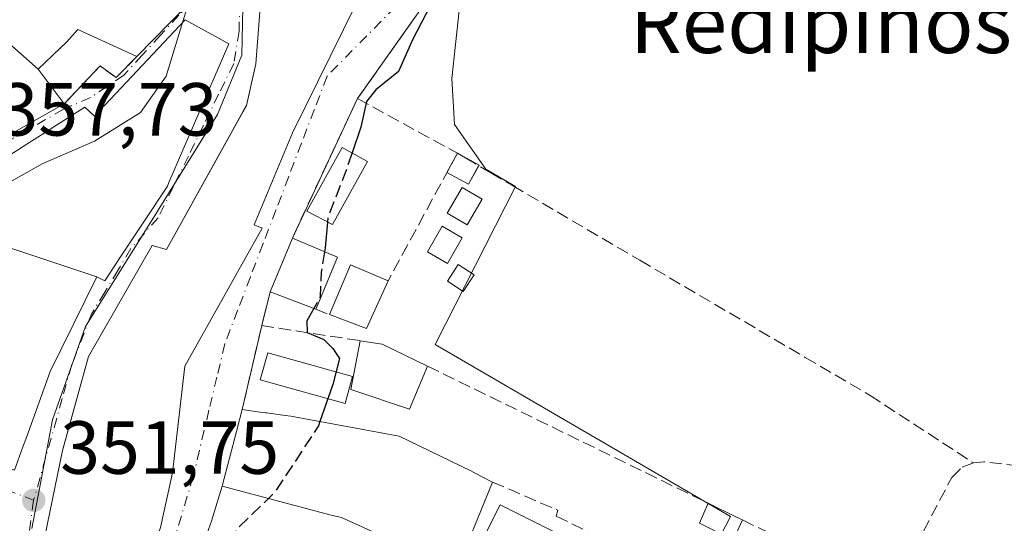
# Model space of a CAD drawing. Units: metres. Extents: x 608698 to 612186, y 4648292 to 4650673.
# Drawn here: x 609432 to 609563, y 4650308 to 4650375 of the extents above; entities that cross this region are included whole.
import ezdxf
from ezdxf.enums import TextEntityAlignment as Align

# ---------------------------------------------------------------- set-up
doc = ezdxf.new("R2010")
doc.units = ezdxf.units.M
doc.header["$MEASUREMENT"] = 0
doc.linetypes.add('DGN Style 3', pattern=[2.307223458686699, 1.648016756204785, -0.6592067024819142])
doc.linetypes.add('DGN Style 4', pattern=[2.6384748266838614, 1.318413404963828, -0.6592067024819142, 0.001648016756204785, -0.6592067024819142])
for name, color, linetype, lineweight in [('Curva de nivel maestra', 30, 'Continuous', 30), ('Curva de nivel maestra oculto', 30, 'DGN Style 3', 30), ('Curva de nivel normal', 30, 'Continuous', 0), ('Edificación Cxs', 1, 'Continuous', 13), ('Edificación ligera', 1, 'Continuous', 0), ('Edificación ligera Cxs', 1, 'Continuous', 0), ('Huerta CxS', 92, 'Continuous', 0), ('Muro lineal', 1, 'DGN Style 3', 13), ('Núcleo urbano CxS', 7, 'Continuous', 0), ('Piscina CxS', 4, 'Continuous', 0), ('Punto de cota en terreno', 7, 'Continuous', 0), ('Rótulo de punto de cota en terreno', 7, 'Continuous', 0), ('Texto cartográfico', 7, 'Continuous', 0), ('Vegetación y arbolados urbanos CxS', 151, 'Continuous', 0), ('Vía urbana Cxs', 4, 'Continuous', 0), ('Vía urbana eje', 4, 'DGN Style 4', 0)]:
    doc.layers.add(name, color=color, linetype=linetype, lineweight=lineweight)
doc.styles.add('Style-Arial', font='txt')

# ---------------------------------------------------------------- blocks, each defined once
blk = doc.blocks.new('5PATER')
at = {"layer": 'Vegetación y arbolados urbanos CxS', "linetype": 'Continuous', "lineweight": 0}
h = blk.add_hatch(color=51, dxfattribs=at)
edge = h.paths.add_edge_path()
edge.add_ellipse((0, 0), major_axis=(-0.1095731443231308, -0.1110710700762829), ratio=0.9994222409660322, start_angle=0, end_angle=360)
blk = doc.blocks.new('*U28')
at = {"layer": 'Vía urbana Cxs', "color": 4, "linetype": 'Continuous', "lineweight": 0}
for points in [[(609567.1601, 4650472.2401, 357.7805999999982), (609555.2801999999, 4650462.1501, 354.7069999999949), (609532.2602000004, 4650442.120100001, 354.7612999999984), (609523.3101000005, 4650436.370100001, 353.9192999999942), (609514.3800999997, 4650423.390100001, 354.1600000000035), (609517.2500999998, 4650421.610099999, 354.3671999999933), (609506.5000999998, 4650405.940099999, 354.5025000000023), (609477.3501000004, 4650364.6801, 355.8534999999974), (609468.6700999998, 4650346.0801, 354.8328000000038), (609465.7301000003, 4650338.9101, 355.4000999999989), (609464.5900999998, 4650334.440099999, 355.1560999999929), (609462.0000999998, 4650323.2401, 362.3558000000049), (609461.2302999999, 4650320.318700001, 364.1242000000057), (609459.3601000002, 4650313.220100001, 360.5176999999967), (609459.3109999998, 4650313.057700001, 360.349000000002), (609458.1228, 4650309.133300001, 354.4250999999931), (609457.9401000004, 4650308.530099999, 353.6882999999943), (609457.0734999999, 4650306.048699999, 352.3573999999935)], [(609420.8603999997, 4650354.1217, 364.5832999999984), (609438.3102000002, 4650363.9801, 362.909799999994), (609443.0701000001, 4650369.030099999, 361.9409000000014), (609445.2200999996, 4650367.460100001, 361.8331999999937), (609447.9501, 4650370.2601, 365.375199999995), (609454.7172999998, 4650377.169700001, 361.0792999999976), (609455.5601000005, 4650378.030099999, 359.6472000000067), (609455.8060999997, 4650378.5481, 359.3974000000017), (609458.2133, 4650383.6143, 358.5434999999998), (609458.8102000002, 4650384.870100001, 358.8905999999988), (609458.9161, 4650385.0525, 358.9327999999951), (609459.9291000003, 4650386.794700001, 359.2608999999939), (609461.9501, 4650390.2709, 361.4189999999944), (609462.0601000005, 4650390.460100001, 361.5494999999937), (609467.7901, 4650405.8101, 360.155700000003), (609456.8481999999, 4650415.8038, 363.8669999999984), (609450.9171000002, 4650421.220899999, 364.7978000000003), (609443.1523000002, 4650428.312899999, 365.6563000000024), (609442.9982000003, 4650428.4539, 365.820000000007), (609438.1300999997, 4650432.9001, 366.027700000006), (609432.2200999996, 4650441.770099999, 365.0448999999935)], [(609451.1101000002, 4650307.550100001, 355.7410999999993), (609452.7001, 4650314.8201, 354.9606000000058), (609454.3400999998, 4650329.030099999, 357.636599999998), (609464.6501000002, 4650347.390100001, 358.0571000000054), (609463.6101000002, 4650347.850099999, 359.0255000000034), (609468.6700999998, 4650360.100099999, 359.0529999999999), (609477.1700999998, 4650377.280099999, 358.5271999999969), (609464.5900999998, 4650379.7301, 360.9698000000063), (609463.8101000005, 4650369.280099999, 360.5112999999984), (609462.8689000001, 4650365.1417, 360.3156000000017), (609462.5502000004, 4650363.7401, 360.709799999997), (609462.0795999998, 4650362.8917, 360.7167000000045), (609451.9200999998, 4650344.5701, 360.875199999995), (609450.0201000003, 4650345.0801, 359.6076999999932), (609441.5201000003, 4650330.3101, 358.5807999999961), (609438.0601000005, 4650317.780099999, 359.5577000000048), (609434.0201000003, 4650298.120100001, 360.7134999999981)], [(609431.6901000004, 4650315.1601, 355.6187999999966), (609432.8031000001, 4650318.260700001, 356.9961999999941), (609433.2583, 4650319.529300001, 357.3880000000063), (609436.4101, 4650328.3101, 357.3239999999932), (609442.6402000004, 4650340.940099999, 358.1959999999963), (609443.7202000003, 4650340.4101, 358.2324999999983), (609445.8075000001, 4650343.5701, 358.6171000000031), (609449.1803000001, 4650348.675899999, 359.1879999999946), (609452.0301000001, 4650352.9901, 359.2795999999944), (609452.2401000002, 4650353.477700001, 359.434500000003), (609460.2001, 4650371.960100001, 360.1062999999995), (609454.3901000004, 4650375.1601, 362.1187999999966), (609442.3300999999, 4650362.3201, 364.1254999999946), (609441.0500999996, 4650363.530099999, 363.1863000000012), (609436.4282999998, 4650360.589500001, 363.7508999999991), (609436.0988999996, 4650360.379899999, 363.7675000000018), (609434.7884000001, 4650359.5461, 363.8274999999995), (609432.6037, 4650358.156099999, 363.9061999999976), (609432.4168999996, 4650358.0373, 363.9140999999945), (609428.0498000003, 4650355.2587, 365.3328000000038)]]:
    blk.add_polyline3d(points, dxfattribs=at)

msp = doc.modelspace()

# ---------------------------------------------------------------- linework, layer by layer
at = {"layer": 'Curva de nivel maestra', "color": 30, "linetype": 'Continuous', "lineweight": 30, "elevation": 350, "flags": 128}
for points in [[(609507.4261999996, 4650405.3325), (609507.3899999997, 4650405.280099999), (609505.2400000002, 4650400.940099999), (609503.2000000002, 4650398.280099999), (609499.25, 4650394.610099999), (609496.5, 4650390.610099999), (609494.6200000001, 4650386.610099999), (609490.9100000003, 4650382.280099999), (609486.9800000006, 4650376.950099999), (609484.6799999997, 4650372.4801), (609482.8099999996, 4650368.2601), (609479.7999999998, 4650365.850099999), (609478.5599999996, 4650364.280099999), (609477.8099999996, 4650360.870100001), (609476.6180999996, 4650357.4243)], [(609473.3592999997, 4650348.231000001), (609473.0199999996, 4650344.780099999), (609472.9395000003, 4650344.2686)], [(609471.5295000002, 4650336.709000001), (609470.6200000001, 4650335.050100001), (609470.6399999997, 4650333.520099999), (609472.8799999999, 4650332.5701), (609474.0700000003, 4650331.4001), (609474.9400000004, 4650330.0601), (609474.0800000001, 4650326.5701), (609472.3487999998, 4650321.645600001)]]:
    msp.add_lwpolyline(points, dxfattribs=at)
at = {"layer": 'Curva de nivel maestra oculto', "color": 30, "linetype": 'DGN Style 3', "lineweight": 30, "elevation": 350, "flags": 128}
for points in [[(609476.6180999996, 4650357.4243), (609475.7000000002, 4650354.770099999), (609473.4299999997, 4650348.950099999), (609473.3592999997, 4650348.231000001)], [(609472.9395000003, 4650344.2686), (609472.5099999999, 4650341.540100001), (609472.3799999999, 4650338.2601), (609471.5295000002, 4650336.709000001)], [(609472.3487999998, 4650321.645600001), (609472.1500000004, 4650321.0801), (609466.3399999999, 4650312.2401), (609461.2800000003, 4650307.300100001), (609458.25, 4650298.960100001), (609458.017, 4650295.1645)]]:
    msp.add_lwpolyline(points, dxfattribs=at)
at = {"layer": 'Curva de nivel normal', "color": 30, "linetype": 'Continuous', "lineweight": 0, "elevation": 355, "flags": 128}
for points in [[(609454.4436999997, 4650376.8903), (609454.4800000006, 4650376.210100001), (609454.0484999996, 4650374.796499999)], [(609454.0484999996, 4650374.796499999), (609451.8700000001, 4650367.6601), (609448.4600000001, 4650362.800100001), (609442.3099999996, 4650359.0001), (609435.3600000005, 4650356.0001), (609426.7699999996, 4650351.1501), (609423.1799999997, 4650347.0001), (609422.3773999996, 4650346.25)]]:
    msp.add_lwpolyline(points, dxfattribs=at)
at = {"layer": 'Edificación Cxs', "color": 1, "linetype": 'Continuous', "lineweight": 13, "flags": 128}
for points, elevation in [([(609431.7176999999, 4650424.711300001), (609438.1300999997, 4650432.9001), (609442.9981000006, 4650428.4539), (609443.1523000002, 4650428.312899999), (609450.9171000002, 4650421.220899999), (609467.7901, 4650405.8101), (609462.0601000005, 4650390.460100001), (609461.9501, 4650390.2709), (609459.9291000003, 4650386.794700001), (609458.9161, 4650385.0525), (609458.8101000005, 4650384.870100001), (609458.2244999995, 4650383.637800001), (609458.2133, 4650383.6143), (609455.8060999997, 4650378.5481), (609455.5601000005, 4650378.030099999), (609454.7172999998, 4650377.169700001), (609447.9501, 4650370.2601), (609440.1001000004, 4650373.870100001), (609438.6601, 4650372.220100001), (609434.8202999998, 4650368.5799), (609428.9199000001, 4650373.8003)], 369.9251999999977), ([(609434.0201000003, 4650298.120100001), (609438.0601000005, 4650317.780099999), (609438.2313999999, 4650318.400599999), (609441.5201000003, 4650330.3101), (609450.0201000003, 4650345.0801), (609451.9200999998, 4650344.5701), (609462.5500999996, 4650363.7401), (609463.8101000005, 4650369.280099999), (609464.5900999998, 4650379.7301), (609477.1700999998, 4650377.280099999), (609468.6700999998, 4650360.100099999), (609463.6101000002, 4650347.850099999), (609464.6501000002, 4650347.390100001), (609454.3400999998, 4650329.030099999), (609452.7001, 4650314.8201), (609451.1101000002, 4650307.550100001)], 361.7547000000048), ([(609428.0497000003, 4650355.2587), (609432.4168999996, 4650358.0373), (609432.6037, 4650358.156099999), (609434.7883000001, 4650359.5461), (609436.0988999996, 4650360.379899999), (609436.4282999998, 4650360.589500001), (609441.0500999996, 4650363.530099999), (609442.3300999999, 4650362.3201), (609454.3901000004, 4650375.1601), (609460.2001, 4650371.960100001), (609452.2401000002, 4650353.477700001), (609452.0301000001, 4650352.9901), (609449.1803000001, 4650348.675899999), (609445.8075000001, 4650343.5701), (609443.7200999996, 4650340.4101), (609442.6403999999, 4650340.939999999), (609430.7998000003, 4650344.870200001)], 365.8659000000044)]:
    msp.add_lwpolyline(points, dxfattribs=dict(at, elevation=elevation))
for points, elevation in [([(609434.8202999998, 4650368.5799), (609438.3101000005, 4650363.9801), (609420.8602999998, 4650354.1217), (609420.8309000004, 4650354.1053), (609419.6419000002, 4650353.433499999), (609419.6366999998, 4650353.430500001), (609416.7511, 4650351.800000001), (609415.8000999996, 4650361.7904), (609419.8400999998, 4650364.2501), (609418.4600999998, 4650366.710100001), (609420.8501000004, 4650368.450099999), (609420.1101000002, 4650369.3101), (609428.9199000001, 4650373.8003)], 366.2937999999993), ([(609442.6403999999, 4650340.939999999), (609436.4101, 4650328.3101), (609433.2583, 4650319.529300001), (609432.8031000001, 4650318.260700001), (609431.6901000004, 4650315.1601), (609426.6602999996, 4650316.7643), (609426.6305000001, 4650316.7739), (609423.3025000002, 4650317.835300001), (609416.8601000002, 4650319.890100001), (609420.3251, 4650324.0867), (609424.6051000003, 4650329.270300001), (609424.6845000006, 4650329.3665), (609424.7701000003, 4650329.470100001), (609424.0765000005, 4650330.1807), (609420.2701000003, 4650334.0801), (609423.5203, 4650337.410700001), (609423.6442999998, 4650337.537500001), (609426.6848999998, 4650340.6533), (609426.7758999999, 4650340.7465), (609428.2111000001, 4650342.217300001), (609430.7998000003, 4650344.870200001)], 362.6830000000046), ([(609486.6801000005, 4650329.030099999), (609484.2801000001, 4650323.3101), (609476.4401000004, 4650325.920100001), (609477.7001, 4650332.420100001), (609480.6101000002, 4650331.970100001)], 352.4386999999988), ([(609490.5258, 4650301.8782), (609475.2139999997, 4650308.881999999), (609473.824, 4650309.161), (609459.3106000006, 4650313.057800001), (609459.3601000002, 4650313.220100001), (609461.2302999999, 4650320.318700001), (609462.0000999998, 4650323.2401), (609464.0176999997, 4650322.965700001), (609464.0232999995, 4650322.9649), (609465.1120999996, 4650322.8169), (609465.2616999998, 4650322.796499999), (609465.2840999998, 4650322.793500001), (609467.4058999997, 4650322.504899999), (609467.6989000002, 4650322.4649), (609468.4700999996, 4650322.360099999), (609482.9101, 4650319.700099999), (609492.5100999996, 4650315.040100001), (609492.8161000004, 4650314.8827), (609495.3300999999, 4650313.590100001), (609493.3652999997, 4650308.799500001), (609490.9501, 4650302.9101)], 364.1242000000058), ([(609490.5258, 4650301.8782), (609490.4935, 4650301.8003), (609488.2100999998, 4650296.2501), (609473.8400999998, 4650303.790100001), (609472.2641000003, 4650304.289899999), (609472.2588000001, 4650304.2916), (609464.1001000004, 4650306.880100001), (609462.9332999998, 4650303.9847), (609459.2200999996, 4650294.770099999), (609453.7600999996, 4650296.5601), (609457.0734999999, 4650306.048699999), (609457.9401000004, 4650308.530099999), (609458.1227000002, 4650309.133300001), (609459.3106000006, 4650313.057800001), (609473.824, 4650309.161), (609475.2139999997, 4650308.881999999)], 363.9260000000068), ([(609528.6001000004, 4650308.550100001), (609524.3201000001, 4650299.1601), (609521.7100999998, 4650300.420100001), (609524.9101, 4650307.0801), (609522.8800999997, 4650308.120100001), (609524.0100999996, 4650310.780099999), (609527.8101000005, 4650308.920100001)], 350.0690000000031)]:
    msp.add_lwpolyline(points, close=True, dxfattribs=dict(at, elevation=elevation))
at = {"layer": 'Edificación Cxs', "color": 1, "linetype": 'Continuous', "lineweight": 13, "extrusion": (0.1903711945155462, 0.6832785854869402, 0.7049036692440253), "elevation": 3293747.059298776, "flags": 128}
msp.add_lwpolyline([(660995.715071237, -3272822.907163383), (660992.7910633385, -3272823.400182551), (660986.1547006094, -3272821.693577738)], dxfattribs=at)
at = {"layer": 'Edificación Cxs', "color": 1, "linetype": 'Continuous', "lineweight": 13, "extrusion": (0.3003982247362718, 0.7324347186898833, 0.6109830516740771), "elevation": 3589359.840893481, "flags": 128}
msp.add_lwpolyline([(1200704.855588846, -2769784.27907957), (1200704.855588846, -2769775.804433465)], dxfattribs=at)
at = {"layer": 'Edificación Cxs', "color": 1, "linetype": 'Continuous', "lineweight": 13, "extrusion": (0.4122272418305433, 0.8601010623602708, 0.3004910375028123), "elevation": 4251104.679072394, "flags": 128}
msp.add_lwpolyline([(1460216.994375433, -1338949.337910396), (1460212.763727816, -1338949.221636769), (1460211.891409386, -1338949.2475336)], dxfattribs=at)
at = {"layer": 'Edificación Cxs', "color": 1, "linetype": 'Continuous', "lineweight": 13, "extrusion": (0.005137716702608594, 0.01252818348456749, 0.9999083200402228), "elevation": 61753.82110649491, "flags": 128}
msp.add_lwpolyline([(609483.4571368142, 4649900.064037276), (609481.0415257898, 4649894.174175035)], dxfattribs=at)
at = {"layer": 'Edificación Cxs', "color": 1, "linetype": 'Continuous', "lineweight": 13, "extrusion": (-0.01782046159379211, -0.03909676036638275, 0.9990765108225886), "elevation": -192324.7712024915, "flags": 128}
msp.add_lwpolyline([(-1374092.954960701, 4480153.410456458), (-1374092.954960701, 4480143.081494339)], dxfattribs=at)
at = {"layer": 'Edificación Cxs', "color": 1, "linetype": 'Continuous', "lineweight": 13}
for points in [[(609421.8901000004, 4650422.3101, 367.1725000000006), (609424.8400999998, 4650421.4901, 368.4888999999966), (609425.5900999998, 4650424.190099999, 365.5676999999997), (609428.8596999999, 4650423.046700001, 368.3390999999974), (609430.0800999999, 4650422.620100001, 369.3418999999994), (609431.6403000001, 4650424.612500001, 367.2575999999972), (609431.7176999999, 4650424.711300001, 367.1779999999999), (609438.1300999997, 4650432.9001, 366.027700000006), (609442.9981000006, 4650428.4539, 365.8200999999972), (609443.1523000002, 4650428.312899999, 365.6563000000024), (609450.9171000002, 4650421.220899999, 364.7978000000003), (609467.7901, 4650405.8101, 360.155700000003), (609462.0601000005, 4650390.460100001, 361.5494999999937), (609461.9501, 4650390.2709, 361.4189999999944), (609459.9291000003, 4650386.794700001, 359.2608999999939), (609458.9161, 4650385.0525, 358.9327999999951), (609458.8101000005, 4650384.870100001, 358.8905999999988), (609458.2244999995, 4650383.637800001, 358.5504999999976), (609458.2133, 4650383.6143, 358.5434999999998), (609455.8060999997, 4650378.5481, 359.3974000000017), (609455.5601000005, 4650378.030099999, 359.6472000000067), (609454.7172999998, 4650377.169700001, 361.0792999999976), (609447.9501, 4650370.2601, 365.375199999995)], [(609434.0201000003, 4650298.120100001, 360.7134999999981), (609438.0601000005, 4650317.780099999, 359.5577000000048), (609438.2313999999, 4650318.400599999, 359.4594999999972), (609441.5201000003, 4650330.3101, 358.5807999999961), (609450.0201000003, 4650345.0801, 359.6076999999932), (609451.9200999998, 4650344.5701, 360.875199999995), (609462.5500999996, 4650363.7401, 360.709799999997), (609463.8101000005, 4650369.280099999, 360.5112999999984), (609464.5900999998, 4650379.7301, 360.9698000000063), (609477.1700999998, 4650377.280099999, 358.5271999999969), (609468.6700999998, 4650360.100099999, 359.0529999999999), (609463.6101000002, 4650347.850099999, 359.0255000000034), (609464.6501000002, 4650347.390100001, 358.0571000000054), (609454.3400999998, 4650329.030099999, 357.636599999998), (609452.7001, 4650314.8201, 354.9606000000058), (609451.1101000002, 4650307.550100001, 355.7410999999993)], [(609428.0497000003, 4650355.2587, 365.3328000000038), (609432.4168999996, 4650358.0373, 363.9140999999945), (609432.6037, 4650358.156099999, 363.9061999999976), (609434.7883000001, 4650359.5461, 363.8274999999995), (609436.0988999996, 4650360.379899999, 363.7675000000018), (609436.4282999998, 4650360.589500001, 363.7508999999991), (609441.0500999996, 4650363.530099999, 363.1863000000012), (609442.3300999999, 4650362.3201, 364.1254999999946), (609454.3901000004, 4650375.1601, 362.1187999999966), (609460.2001, 4650371.960100001, 360.1062999999995)], [(609447.9501, 4650370.2601, 365.375199999995), (609440.1001000004, 4650373.870100001, 367.1466999999975), (609438.6601, 4650372.220100001, 365.7905000000028), (609434.8201000001, 4650368.5801, 364.6797999999981), (609438.3101000005, 4650363.9801, 362.909799999994)], [(609460.2001, 4650371.960100001, 360.1062999999995), (609452.2401000002, 4650353.477700001, 359.434500000003), (609452.0301000001, 4650352.9901, 359.2795999999944), (609449.1803000001, 4650348.675899999, 359.1879999999946), (609445.8075000001, 4650343.5701, 358.6171000000031), (609443.7200999996, 4650340.4101, 358.2324999999983), (609442.6401000004, 4650340.940099999, 358.1959999999963), (609436.4101, 4650328.3101, 357.3239999999932), (609433.2583, 4650319.529300001, 357.3880000000063), (609432.8031000001, 4650318.260700001, 356.9961999999941), (609431.6901000004, 4650315.1601, 355.6187999999966), (609426.6602999996, 4650316.7643, 358.2174999999988), (609426.6305000001, 4650316.7739, 358.2091999999975), (609423.3025000002, 4650317.835300001, 356.7832999999956), (609416.8601000002, 4650319.890100001, 356.5106999999989)], [(609438.3101000005, 4650363.9801, 362.909799999994), (609420.8602999998, 4650354.1217, 364.5832999999984)], [(609486.6801000005, 4650329.030099999, 351.9774999999936), (609484.2801000001, 4650323.3101, 350.953800000003), (609476.4401000004, 4650325.920100001, 352.4386999999988), (609477.7001, 4650332.420100001, 351.1166999999987)], [(609453.7600999996, 4650296.5601, 351.8222999999998), (609457.0734999999, 4650306.048699999, 352.3573999999935), (609457.9401000004, 4650308.530099999, 353.6882999999943), (609458.1227000002, 4650309.133300001, 354.4250000000029), (609459.3108999999, 4650313.057700001, 360.348800000007), (609459.3601000002, 4650313.220100001, 360.5176999999967), (609461.2302999999, 4650320.318700001, 364.1242000000057), (609462.0000999998, 4650323.2401, 362.3558000000049)], [(609462.0000999998, 4650323.2401, 362.3558000000049), (609464.0176999997, 4650322.965700001, 363.3095999999932), (609464.0232999995, 4650322.9649, 363.3092999999935), (609465.1120999996, 4650322.8169, 363.2638000000007), (609465.2616999998, 4650322.796499999, 363.2618999999977), (609465.2840999998, 4650322.793500001, 363.2614999999932), (609467.4058999997, 4650322.504899999, 363.3427999999985), (609467.6989000002, 4650322.4649, 363.2446000000054), (609468.4700999996, 4650322.360099999, 362.8806999999942), (609482.9101, 4650319.700099999, 360.2641000000003), (609492.5100999996, 4650315.040100001, 358.7657000000036), (609492.8161000004, 4650314.8827, 358.6172999999981), (609495.3300999999, 4650313.590100001, 355.8193000000028)], [(609521.7100999998, 4650300.420100001, 349.6037999999971), (609524.9101, 4650307.0801, 350.019100000005), (609522.8800999997, 4650308.120100001, 350.0690000000032), (609524.0100999996, 4650310.780099999, 349.545499999993)]]:
    msp.add_polyline3d(points, dxfattribs=at)
at = {"layer": 'Edificación ligera', "color": 1, "linetype": 'Continuous', "lineweight": 0, "extrusion": (0.1007170516005305, 0.1856977466039584, 0.9774315435994012), "elevation": 925289.0007831032, "flags": 128}
msp.add_lwpolyline([(1681350.093605025, -4279506.927550139), (1681350.093605025, -4279509.895563721)], dxfattribs=at)
at = {"layer": 'Edificación ligera', "color": 1, "linetype": 'Continuous', "lineweight": 0, "extrusion": (0.2276410629830243, -0.123464601823843, 0.9658861416028489), "elevation": -435071.4538695949, "flags": 128}
msp.add_lwpolyline([(4378404.812589881, 1624064.945001036), (4378404.812589881, 1624061.544955304)], dxfattribs=at)
at = {"layer": 'Edificación ligera', "color": 1, "linetype": 'Continuous', "lineweight": 0, "extrusion": (0.3057379187923955, 0.1196516870963121, 0.9445675194434229), "elevation": 743097.8842729134, "flags": 128}
msp.add_lwpolyline([(4108414.210066824, -2136826.852930413), (4108412.41213484, -2136824.596880652), (4108414.922256906, -2136822.354841732)], dxfattribs=at)
at = {"layer": 'Edificación ligera', "color": 1, "linetype": 'Continuous', "lineweight": 0, "extrusion": (0.1251455275860293, 0.2307516073610585, 0.9649312372524284), "elevation": 1149689.258960658, "flags": 128}
msp.add_lwpolyline([(1681237.924147937, -4224801.229042884), (1681237.924147937, -4224801.112091739)], dxfattribs=at)
at = {"layer": 'Edificación ligera', "color": 1, "linetype": 'Continuous', "lineweight": 0}
msp.add_polyline3d([(609492.8561000006, 4650341.177800001, 349.3871999999974), (609491.4162999997, 4650338.9868, 349.0872999999993), (609489.3150000004, 4650340.367699999, 349.3393000000069), (609490.7548000002, 4650342.558700001, 349.5902999999962), (609492.8561000006, 4650341.177800001, 349.3871999999974)], dxfattribs=at)
at = {"layer": 'Edificación ligera Cxs', "color": 1, "linetype": 'Continuous', "lineweight": 0, "elevation": 355.4000999999989, "flags": 128}
msp.add_lwpolyline([(609472.3201000001, 4650337.850099999), (609471.7901, 4650336.610099999), (609465.7301000003, 4650338.9101), (609468.6700999998, 4650346.0801), (609474.6801000005, 4650343.530099999)], close=True, dxfattribs=at)
at = {"layer": 'Edificación ligera Cxs', "color": 1, "linetype": 'Continuous', "lineweight": 0, "extrusion": (0.02769927540808147, 0.06755231452877479, 0.9973311561079764), "elevation": 331377.3674229162, "flags": 128}
msp.add_lwpolyline([(1200374.396878533, -4521768.562072143), (1200374.396878533, -4521776.332164116)], dxfattribs=at)
at = {"layer": 'Edificación ligera Cxs', "color": 1, "linetype": 'Continuous', "lineweight": 0, "extrusion": (0.3308624614635969, -0.1022915760941259, 0.938118577288836), "elevation": -273708.0503008272, "flags": 128}
msp.add_lwpolyline([(4622878.287968455, 742462.8531257261), (4622877.626930313, 742455.9296443851), (4622871.503280709, 742456.5446927754)], dxfattribs=at)
at = {"layer": 'Edificación ligera Cxs', "color": 1, "linetype": 'Continuous', "lineweight": 0, "extrusion": (0.2239452928750453, -0.1136074718091273, 0.96795756526216), "elevation": -391483.4699942284, "flags": 128}
msp.add_lwpolyline([(4422940.889105158, 1510435.9627691), (4422948.050715336, 1510436.47249811), (4422948.417629681, 1510430.884195618)], dxfattribs=at)
at = {"layer": 'Edificación ligera Cxs', "color": 1, "linetype": 'Continuous', "lineweight": 0, "extrusion": (0.1565957917003953, 0.008827352221652115, 0.9876233269189633), "elevation": 136838.7642490641, "flags": 128}
msp.add_lwpolyline([(4608667.269372569, -859415.2785681281), (4608661.102073612, -859411.9956965838), (4608663.224917984, -859407.1475794301)], dxfattribs=at)
at = {"layer": 'Edificación ligera Cxs', "color": 1, "linetype": 'Continuous', "lineweight": 0, "extrusion": (0.3850698805392299, -0.1461486345857698, 0.9112418799145584), "elevation": -444629.9307345846, "flags": 128}
msp.add_lwpolyline([(4563990.12283067, 984573.4902984505), (4563990.122830671, 984580.6034371452)], dxfattribs=at)
at = {"layer": 'Edificación ligera Cxs', "color": 1, "linetype": 'Continuous', "lineweight": 0, "extrusion": (-0.05134660205597982, -0.1201316726915126, 0.9914292247425653), "elevation": -589597.571565085, "flags": 128}
msp.add_lwpolyline([(-1267268.036906623, 4476997.339695527), (-1267268.036906623, 4476995.979520064)], dxfattribs=at)
at = {"layer": 'Edificación ligera Cxs', "color": 1, "linetype": 'Continuous', "lineweight": 0}
for points in [[(609478.6801000005, 4650356.280099999, 352.1101999999955), (609474.0201000003, 4650347.890100001, 352.280899999998), (609470.5900999998, 4650349.6601, 354.7743999999948), (609475.3101000005, 4650358.1501, 354.9888000000064), (609478.6801000005, 4650356.280099999, 352.1101999999955)], [(609493.9401000004, 4650351.2601, 349.5271999999969), (609491.9600999998, 4650347.850099999, 349.940499999997), (609489.3000999996, 4650349.390100001, 350.2844999999944), (609491.2801000001, 4650352.8101, 350.0657000000065), (609493.9401000004, 4650351.2601, 349.5271999999969)], [(609491.3000999996, 4650346.140100001, 349.8819999999978), (609489.3101000005, 4650342.710100001, 349.5806000000011), (609486.6501000002, 4650344.2601, 349.9005000000034), (609488.6300999997, 4650347.6801, 350.2038999999932), (609491.3000999996, 4650346.140100001, 349.8819999999978)]]:
    msp.add_polyline3d(points, dxfattribs=at)
for points in [[(609478.6801000005, 4650356.280099999, 354.9888000000064), (609474.0201000003, 4650347.890100001, 354.9888000000064), (609470.5900999998, 4650349.6601, 354.9888000000064), (609475.3101000005, 4650358.1501, 354.9888000000064)], [(609493.5268999999, 4650355.8244, 350.5362000000023), (609492.1438999996, 4650353.274300001, 350.5362000000023), (609489.2570000002, 4650354.84, 350.5362000000023), (609490.6401000004, 4650357.390100001, 350.5362000000023)], [(609493.9401000004, 4650351.2601, 350.2844999999944), (609491.9600999998, 4650347.850099999, 350.2844999999944), (609489.3000999996, 4650349.390100001, 350.2844999999944), (609491.2801000001, 4650352.8101, 350.2844999999944)], [(609491.3000999996, 4650346.140100001, 350.2038999999932), (609489.3101000005, 4650342.710100001, 350.2038999999932), (609486.6501000002, 4650344.2601, 350.2038999999932), (609488.6300999997, 4650347.6801, 350.2038999999932)], [(609481.4200999998, 4650340.390100001, 352.0898000000016), (609478.5301000001, 4650334.050100001, 352.0898000000016), (609473.6300999997, 4650335.9001, 352.0898000000016), (609476.4301000005, 4650342.5101, 352.0898000000016)], [(609492.8561000006, 4650341.177800001, 349.5902999999962), (609491.4162999997, 4650338.9868, 349.5902999999962), (609489.3150000004, 4650340.367699999, 349.5902999999962), (609490.7548000002, 4650342.558700001, 349.5902999999962)]]:
    msp.add_3dface(points, dxfattribs=at)
at = {"layer": 'Huerta CxS', "color": 92, "linetype": 'Continuous', "lineweight": 0}
for points in [[(609517.3287000004, 4650290.314900001, 348.1913999999961), (609526.9999000002, 4650309.013699999, 348.7339000000065), (609487.6682000002, 4650331.905099999, 348.2213000000047), (609498.3631999996, 4650352.9505, 348.0059000000037), (609494.4146999996, 4650355.2893, 348.3944999999949), (609490.2494999999, 4650361.240900001, 347.9661000000052), (609489.9263000004, 4650367.3683, 348.0111999999936), (609490.8931, 4650376.3959, 348.9046999999992), (609495.0877, 4650381.5529, 349.3693000000058), (609507.3383, 4650383.8103, 347.3132999999943), (609509.9149000002, 4650389.933900001, 347.1877999999998), (609513.1387, 4650394.7709, 347.8142999999982), (609516.6857000003, 4650398.642100001, 348.5829999999987), (609538.9301000005, 4650386.3917, 346.6478000000061), (609547.3031000001, 4650401.2777, 346.5213999999978), (609570.5136000002, 4650385.720600001, 346.2878000000055)], [(609547.3031000001, 4650401.2777, 346.5213999999978), (609538.9301000005, 4650386.3917, 346.6478000000061), (609516.6857000003, 4650398.642100001, 348.5829999999987), (609513.1387, 4650394.7709, 347.8142999999982), (609509.9149000002, 4650389.933900001, 347.1877999999998), (609507.3383, 4650383.8103, 347.3132999999943), (609495.0877, 4650381.5529, 349.3693000000058), (609490.8931, 4650376.3959, 348.9046999999992), (609489.9263000004, 4650367.3683, 348.0111999999936), (609490.2494999999, 4650361.240900001, 347.9661000000052), (609494.4146999996, 4650355.2893, 348.3944999999949), (609498.3631999996, 4650352.9505, 348.0059000000037), (609487.6682000002, 4650331.905099999, 348.2213000000047), (609526.9999000002, 4650309.013699999, 348.7339000000065), (609517.3287000004, 4650290.314900001, 348.1913999999961)]]:
    msp.add_polyline3d(points, dxfattribs=at)
at = {"layer": 'Muro lineal', "color": 1, "linetype": 'DGN Style 3', "lineweight": 13, "extrusion": (0.01542550033257341, 0.02183382997373833, 0.9996426050385047), "elevation": 111292.491127597, "flags": 128}
msp.add_lwpolyline([(2185561.409468264, -4148338.102652101), (2185561.409468264, -4148287.566177146)], dxfattribs=at)
at = {"layer": 'Muro lineal', "color": 1, "linetype": 'DGN Style 3', "lineweight": 13, "extrusion": (-0.02100330270357438, -0.04500707721663753, 0.9987658505755779), "elevation": -221744.9451942995, "flags": 128}
msp.add_lwpolyline([(-1414273.533035986, 4466319.95919156), (-1414273.533035986, 4466299.408176293)], dxfattribs=at)
at = {"layer": 'Muro lineal', "color": 1, "linetype": 'DGN Style 3', "lineweight": 13, "extrusion": (0.3200910257254963, -0.1755804045937132, 0.9309743588159171), "elevation": -621093.39140631, "flags": 128}
msp.add_lwpolyline([(4370363.503230181, 1584777.673247333), (4370363.503230181, 1584761.39126642)], dxfattribs=at)
at = {"layer": 'Muro lineal', "color": 1, "linetype": 'DGN Style 3', "lineweight": 13, "extrusion": (0.01914642624102999, 0.03530252126615432, 0.9991932477526305), "elevation": 176188.5351544626, "flags": 128}
msp.add_lwpolyline([(1681289.378051369, -4374874.449146559), (1681289.37805137, -4374855.094235159)], dxfattribs=at)
at = {"layer": 'Muro lineal', "color": 1, "linetype": 'DGN Style 3', "lineweight": 13, "extrusion": (-0.01305287532874043, -0.05118101114047567, 0.9986040889883693), "elevation": -245609.4237638638, "flags": 128}
msp.add_lwpolyline([(-558645.1946971335, 4650235.707861033), (-558645.1946971335, 4650231.088333351)], dxfattribs=at)
at = {"layer": 'Muro lineal', "color": 1, "linetype": 'DGN Style 3', "lineweight": 13, "extrusion": (0.2329684851935149, -0.08989544800369616, 0.9683204497142739), "elevation": -275715.0689289134, "flags": 128}
msp.add_lwpolyline([(4557954.262061296, 1070570.277993097), (4557954.262061296, 1070568.241237354)], dxfattribs=at)
at = {"layer": 'Muro lineal', "color": 1, "linetype": 'DGN Style 3', "lineweight": 13, "extrusion": (0.1195897434302925, 0.5171448364391333, 0.847501924133874), "elevation": 2478083.152850809, "flags": 128}
msp.add_lwpolyline([(453945.5960889912, -3956020.08347407), (453945.5960889911, -3956006.519411992)], dxfattribs=at)
at = {"layer": 'Muro lineal', "color": 1, "linetype": 'DGN Style 3', "lineweight": 13, "extrusion": (0.2879167379159709, -0.04436245693042762, 0.9566273696915232), "elevation": -30485.45260836137, "flags": 128}
msp.add_lwpolyline([(4688908.278337038, 101328.2390227059), (4688908.278337038, 101314.3729038414)], dxfattribs=at)
at = {"layer": 'Muro lineal', "color": 1, "linetype": 'DGN Style 3', "lineweight": 13, "extrusion": (0.4392650420755695, 0.8983568010350119, 0.001131744002885628), "elevation": 4445381.301767937, "flags": 128}
msp.add_lwpolyline([(1495191.43041819, -4679.059125390278), (1495166.609056673, -4682.170527382885), (1495149.878145179, -4681.491126947788)], dxfattribs=at)
at = {"layer": 'Muro lineal', "color": 1, "linetype": 'DGN Style 3', "lineweight": 13, "extrusion": (0.02558409938742267, -0.01252854305424383, 0.99959416238165), "elevation": -42317.86079470748, "flags": 128}
msp.add_lwpolyline([(4444495.912852949, 1497184.065840454), (4444495.912852949, 1497172.169195835)], dxfattribs=at)
at = {"layer": 'Muro lineal', "color": 1, "linetype": 'DGN Style 3', "lineweight": 13}
for points in [[(609447.9501, 4650370.2601, 365.375199999995), (609445.2200999996, 4650367.460100001, 361.8331999999937), (609443.0701000001, 4650369.030099999, 361.9409000000014), (609438.3101000005, 4650363.9801, 362.909799999994)], [(609490.6401000004, 4650357.390100001, 349.9091999999946), (609491.7100999998, 4650356.7601, 349.499100000001), (609495.1001000004, 4650354.770099999, 348.7709999999934), (609497.9801000003, 4650353.0801, 348.3606), (609514.9200999998, 4650343.130100001, 348.1900000000023), (609536.9600999998, 4650330.200099999, 347.422000000006), (609545.5900999998, 4650325.130100001, 347.4747999999963), (609559.3501000004, 4650316.140100001, 351.7062000000006)], [(609534.6501000002, 4650252.840100001, 351.0342999999993), (609591.4101, 4650228.8201, 353.6226000000024), (609580.1501000002, 4650259.2501, 352.6570999999968), (609585.9301000005, 4650302.390100001, 352.8797999999952), (609585.7600999996, 4650305.280099999, 351.3847999999998), (609575.2801000001, 4650311.030099999, 350.6486000000005), (609573.8800999997, 4650311.710100001, 351.2266999999993), (609565.4401000004, 4650315.7601, 351.2823999999964), (609560.7100999998, 4650316.300100001, 351.6998000000021), (609559.3501000004, 4650316.140100001, 351.7062000000006)], [(609543.1101000002, 4650301.450099999, 349.4324999999953), (609548.3800999997, 4650298.870100001, 351.1306000000041), (609556.4600999998, 4650314.190099999, 352.132500000007), (609557.8501000004, 4650315.590100001, 351.8917999999976), (609559.3501000004, 4650316.140100001, 351.7062000000006)], [(609495.3300999999, 4650313.590100001, 355.8193000000028), (609504.0100999996, 4650309.840100001, 349.0240000000049), (609503.8000999996, 4650309.030099999, 349.0731999999989), (609521.7100999998, 4650300.420100001, 349.6037999999971)]]:
    msp.add_polyline3d(points, dxfattribs=at)
at = {"layer": 'Núcleo urbano CxS', "color": 7, "linetype": 'Continuous', "lineweight": 0}
for points in [[(609417.9118999997, 4650459.546900001, 356.9091999999946), (609433.6312999995, 4650441.590299999, 357.3772999999928), (609436.6414999999, 4650438.149900001, 357.3800999999949), (609446.4713000003, 4650427.562100001, 356.949099999998), (609458.7911, 4650416.576900001, 356.0669000000053), (609467.3305000003, 4650409.445699999, 355.5708000000013), (609470.2302999999, 4650406.9023, 355.4982000000018), (609468.7067, 4650404.567700001, 355.2774000000064), (609463.2588999998, 4650391.9641, 354.131899999993), (609462.2220999999, 4650382.8871, 353.7891999999993), (609462.1891000001, 4650381.134099999, 353.732999999993), (609461.9637000002, 4650370.443499999, 353.3119000000006), (609458.7235000003, 4650362.5339, 352.9048999999941), (609450.8223000001, 4650349.8281, 352.1974000000046), (609441.1265000004, 4650334.328299999, 351.9872999999934), (609436.7191000005, 4650321.880700001, 351.8965999999928), (609435.0022999998, 4650312.726100001, 351.9974999999977), (609434.0066999998, 4650307.405099999, 351.8726000000024)], [(609470.2302999999, 4650406.9023, 355.4982000000018), (609468.7067, 4650404.567700001, 355.2774000000064), (609463.2588999998, 4650391.9641, 354.131899999993), (609462.2220999999, 4650382.8871, 353.7891999999993), (609462.1891000001, 4650381.134099999, 353.732999999993), (609461.9637000002, 4650370.443499999, 353.3119000000006), (609458.7235000003, 4650362.5339, 352.9048999999941), (609450.8223000001, 4650349.8281, 352.1974000000046), (609441.1265000004, 4650334.328299999, 351.9872999999934), (609436.7191000005, 4650321.880700001, 351.8965999999928), (609435.0022999998, 4650312.726100001, 351.9974999999977), (609434.0066999998, 4650307.405099999, 351.8726000000024)], [(609470.2302999999, 4650406.9023, 355.4982000000018), (609468.7067, 4650404.567700001, 355.2774000000064), (609463.2588999998, 4650391.9641, 354.131899999993), (609462.2220999999, 4650382.8871, 353.7891999999993), (609462.1891000001, 4650381.134099999, 353.732999999993), (609461.9637000002, 4650370.443499999, 353.3119000000006), (609458.7235000003, 4650362.5339, 352.9048999999941), (609450.8223000001, 4650349.8281, 352.1974000000046), (609441.1265000004, 4650334.328299999, 351.9872999999934), (609436.7191000005, 4650321.880700001, 351.8965999999928), (609435.0022999998, 4650312.726100001, 351.9974999999977), (609434.0066999998, 4650307.405099999, 351.8726000000024)], [(609547.3031000001, 4650401.2777, 346.5213999999978), (609538.9301000005, 4650386.3917, 346.6478000000061), (609516.6857000003, 4650398.642100001, 348.5829999999987), (609513.1387, 4650394.7709, 347.8142999999982), (609509.9149000002, 4650389.933900001, 347.1877999999998), (609507.3383, 4650383.8103, 347.3132999999943), (609495.0877, 4650381.5529, 349.3693000000058), (609490.8931, 4650376.3959, 348.9046999999992), (609489.9263000004, 4650367.3683, 348.0111999999936), (609490.2494999999, 4650361.240900001, 347.9661000000052), (609494.4146999996, 4650355.2893, 348.3944999999949), (609498.3631999996, 4650352.9505, 348.0059000000037), (609487.6682000002, 4650331.905099999, 348.2213000000047), (609526.9999000002, 4650309.013699999, 348.7339000000065), (609517.3287000004, 4650290.314900001, 348.1913999999961)], [(609434.0066999998, 4650307.405099999, 351.8726000000024), (609435.0022999998, 4650312.726100001, 351.9974999999977), (609436.7191000005, 4650321.880700001, 351.8965999999928), (609441.1265000004, 4650334.328299999, 351.9872999999934), (609450.8223000001, 4650349.8281, 352.1974000000046), (609458.7235000003, 4650362.5339, 352.9048999999941), (609461.9637000002, 4650370.443499999, 353.3119000000006), (609462.1891000001, 4650381.134099999, 353.732999999993)], [(609490.8931, 4650376.3959, 348.9046999999992), (609489.9263000004, 4650367.3683, 348.0111999999936), (609490.2494999999, 4650361.240900001, 347.9661000000052), (609494.4146999996, 4650355.2893, 348.3944999999949), (609498.3631999996, 4650352.9505, 348.0059000000037), (609487.6682000002, 4650331.905099999, 348.2213000000047), (609526.9999000002, 4650309.013699999, 348.7339000000065), (609517.3287000004, 4650290.314900001, 348.1913999999961)]]:
    msp.add_polyline3d(points, dxfattribs=at)
at = {"layer": 'Piscina CxS', "color": 4, "linetype": 'Continuous', "lineweight": 0}
for points in [[(609476.6955000004, 4650327.651799999, 349.4156999999978), (609475.6827999996, 4650324.036699999, 349.2057999999961), (609464.3844999997, 4650327.2016, 349.8102000000072), (609465.3970999997, 4650330.8167, 350.0954000000056), (609476.6955000004, 4650327.651799999, 349.4156999999978)], [(609505.4705999997, 4650305.9792, 348.2434999999969), (609503.3115999997, 4650301.6612, 348.0173000000068), (609494.1676000003, 4650306.233200001, 348.4766999999993), (609496.3266000003, 4650310.551300001, 348.545299999998), (609505.4705999997, 4650305.9792, 348.2434999999969)]]:
    msp.add_polyline3d(points, dxfattribs=at)
for points in [[(609476.6955000004, 4650327.651799999, 349.4156999999978), (609475.6827999996, 4650324.036699999, 349.2057999999961), (609464.3844999997, 4650327.2016, 349.8102000000072), (609465.3970999997, 4650330.8167, 350.0954000000056)], [(609505.4705999997, 4650305.9792, 348.2434999999969), (609503.3115999997, 4650301.6612, 348.0173000000068), (609494.1676000003, 4650306.233200001, 348.4766999999993), (609496.3266000003, 4650310.551300001, 348.545299999998)]]:
    msp.add_3dface(points, dxfattribs=at)
at = {"layer": 'Vía urbana Cxs', "color": 4, "linetype": 'Continuous', "lineweight": 0, "extrusion": (0.01542550033257341, 0.02183382997373833, 0.9996426050385047), "elevation": 111292.491127597, "flags": 128}
msp.add_lwpolyline([(2185561.409468264, -4148338.102652101), (2185561.409468264, -4148287.566177146)], dxfattribs=at)
at = {"layer": 'Vía urbana Cxs', "color": 4, "linetype": 'Continuous', "lineweight": 0, "extrusion": (0.2543168610753086, -0.1400712487608248, 0.9569237061769269), "elevation": -496042.8083585567, "flags": 128}
msp.add_lwpolyline([(4367424.640465559, 1636137.15030154), (4367424.64046556, 1636144.081842222)], dxfattribs=at)
at = {"layer": 'Vía urbana Cxs', "color": 4, "linetype": 'Continuous', "lineweight": 0, "extrusion": (-0.02100330270357438, -0.04500707721663753, 0.9987658505755779), "elevation": -221744.9451942995, "flags": 128}
msp.add_lwpolyline([(-1414273.533035986, 4466319.95919156), (-1414273.533035986, 4466299.408176293)], dxfattribs=at)
at = {"layer": 'Vía urbana Cxs', "color": 4, "linetype": 'Continuous', "lineweight": 0, "extrusion": (0.02769927540808147, 0.06755231452877479, 0.9973311561079764), "elevation": 331377.3674229162, "flags": 128}
msp.add_lwpolyline([(1200374.396878533, -4521776.332164116), (1200374.396878533, -4521768.562072143)], dxfattribs=at)
at = {"layer": 'Vía urbana Cxs', "color": 4, "linetype": 'Continuous', "lineweight": 0, "extrusion": (-0.01305287532874043, -0.05118101114047567, 0.9986040889883693), "elevation": -245609.4237638638, "flags": 128}
msp.add_lwpolyline([(-558645.1946971335, 4650235.707861033), (-558645.1946971335, 4650231.088333351)], dxfattribs=at)
at = {"layer": 'Vía urbana Cxs', "color": 4, "linetype": 'Continuous', "lineweight": 0, "extrusion": (0.1195897434302925, 0.5171448364391333, 0.847501924133874), "elevation": 2478083.152850809, "flags": 128}
msp.add_lwpolyline([(453945.5960889912, -3956020.08347407), (453945.5960889911, -3956006.519411992)], dxfattribs=at)
at = {"layer": 'Vía urbana Cxs', "color": 4, "linetype": 'Continuous', "lineweight": 0}
for points in [[(609447.9501, 4650370.2601, 365.375199999995), (609454.7172999998, 4650377.169700001, 361.0792999999976), (609455.5601000005, 4650378.030099999, 359.6472000000067), (609455.8060999997, 4650378.5481, 359.3974000000017), (609458.2133, 4650383.6143, 358.5434999999998), (609458.2244999995, 4650383.637800001, 358.5504999999976), (609458.8102000002, 4650384.870100001, 358.8905999999988), (609458.9161, 4650385.0525, 358.9327999999951), (609459.9291000003, 4650386.794700001, 359.2608999999939), (609461.9501, 4650390.2709, 361.4189999999944), (609462.0601000005, 4650390.460100001, 361.5494999999937), (609467.7901, 4650405.8101, 360.155700000003), (609456.8481999999, 4650415.8038, 363.8669999999984), (609450.9171000002, 4650421.220899999, 364.7978000000003), (609443.1523000002, 4650428.312899999, 365.6563000000024), (609442.9982000003, 4650428.4539, 365.820000000007), (609438.1300999997, 4650432.9001, 366.027700000006)], [(609477.1700999998, 4650377.280099999, 358.5271999999969), (609464.5900999998, 4650379.7301, 360.9698000000063), (609463.8101000005, 4650369.280099999, 360.5112999999984), (609462.8689000001, 4650365.1417, 360.3156000000017), (609462.5502000004, 4650363.7401, 360.709799999997), (609462.0795999998, 4650362.8917, 360.7167000000045), (609451.9200999998, 4650344.5701, 360.875199999995), (609450.0201000003, 4650345.0801, 359.6076999999932), (609441.5201000003, 4650330.3101, 358.5807999999961), (609438.2313999999, 4650318.400599999, 359.4594999999972)], [(609445.3543999996, 4650293.443499999, 358.7265999999945), (609445.3601000002, 4650293.460100001, 358.7174999999988), (609448.5401, 4650299.4801, 356.5761000000057), (609451.1101000002, 4650307.550100001, 355.7410999999993), (609452.7001, 4650314.8201, 354.9606000000058), (609454.3400999998, 4650329.030099999, 357.636599999998), (609464.6501000002, 4650347.390100001, 358.0571000000054), (609463.6101000002, 4650347.850099999, 359.0255000000034), (609468.6700999998, 4650360.100099999, 359.0529999999999), (609477.1700999998, 4650377.280099999, 358.5271999999969)], [(609454.3901000004, 4650375.1601, 362.1187999999966), (609442.3300999999, 4650362.3201, 364.1254999999946), (609441.0500999996, 4650363.530099999, 363.1863000000012), (609436.4282999998, 4650360.589500001, 363.7508999999991), (609436.0988999996, 4650360.379899999, 363.7675000000018), (609434.7884000001, 4650359.5461, 363.8274999999995), (609432.6037, 4650358.156099999, 363.9061999999976), (609432.4168999996, 4650358.0373, 363.9140999999945), (609428.0498000003, 4650355.2587, 365.3328000000038), (609427.9985999997, 4650355.226299999, 365.3573999999935), (609425.8855, 4650353.881899999, 365.8659000000043), (609419.8002000004, 4650350.0101, 363.3476999999984)], [(609416.8601000002, 4650319.890100001, 356.5106999999989), (609423.3025000002, 4650317.835300001, 356.7832999999956), (609426.6305000001, 4650316.7739, 358.2091999999975), (609426.6602999996, 4650316.7643, 358.2174999999988), (609431.6901000004, 4650315.1601, 355.6187999999966), (609432.8031000001, 4650318.260700001, 356.9961999999941), (609433.2583, 4650319.529300001, 357.3880000000063), (609436.4101, 4650328.3101, 357.3239999999932), (609442.6402000004, 4650340.940099999, 358.1959999999963), (609443.7202000003, 4650340.4101, 358.2324999999983), (609445.8075000001, 4650343.5701, 358.6171000000031), (609449.1803000001, 4650348.675899999, 359.1879999999946), (609452.0301000001, 4650352.9901, 359.2795999999944), (609452.2401000002, 4650353.477700001, 359.434500000003), (609460.2001, 4650371.960100001, 360.1062999999995)], [(609438.3101000005, 4650363.9801, 362.909799999994), (609443.0701000001, 4650369.030099999, 361.9409000000014), (609445.2200999996, 4650367.460100001, 361.8331999999937), (609447.9501, 4650370.2601, 365.375199999995)], [(609420.8603999997, 4650354.1217, 364.5832999999984), (609438.3101000005, 4650363.9801, 362.909799999994)], [(609462.0000999998, 4650323.2401, 362.3558000000049), (609461.2302999999, 4650320.318700001, 364.1242000000057), (609459.3601000002, 4650313.220100001, 360.5176999999967), (609459.3109999998, 4650313.057700001, 360.349000000002), (609458.1228, 4650309.133300001, 354.4250999999931), (609457.9401000004, 4650308.530099999, 353.6882999999943), (609457.0734999999, 4650306.048699999, 352.3573999999935), (609453.7600999996, 4650296.5601, 351.8222999999998)], [(609438.2313999999, 4650318.400599999, 359.4594999999972), (609438.0601000005, 4650317.780099999, 359.5577000000048), (609434.0201000003, 4650298.120100001, 360.7134999999981), (609430.0168000003, 4650286.793400001, 361.754700000005)]]:
    msp.add_polyline3d(points, dxfattribs=at)
at = {"layer": 'Vía urbana eje', "color": 4, "linetype": 'DGN Style 4', "lineweight": 0}
for points in [[(609461.2801000001, 4650381.520099999, 357.8423999999941), (609459.0601000005, 4650380.210100001, 357.4082000000053), (609456.8300999999, 4650378.9001, 357.7571000000025), (609453.5401, 4650375.780099999, 363.1812999999966), (609451.1101000002, 4650373.110099999, 365.0485999999946), (609448.6700999998, 4650370.450099999, 365.3165000000009), (609446.2401000002, 4650367.780099999, 362.8542000000016), (609444.0201000003, 4650366.300100001, 361.7081999999937), (609441.8101000005, 4650364.8201, 362.1236000000063), (609438.1901000004, 4650363.2501, 363.2713999999978), (609433.9600999998, 4650360.800100001, 363.6959000000061), (609429.7301000003, 4650358.360099999, 363.960699999996), (609425.5000999998, 4650355.9101, 364.7222000000039), (609421.2600999996, 4650353.460100001, 364.684699999998), (609417.0301000001, 4650351.020099999, 362.5593999999983), (609414.2301000003, 4650349.0601, 362.1310999999987), (609407.2500999998, 4650347.0001, 365.7485000000015), (609386.3800999997, 4650345.9001, 365.8941999999952), (609382.2100999998, 4650345.670100001, 364.6364999999932)], [(609461.2801000001, 4650381.520099999, 357.8423999999941), (609461.6401000004, 4650377.640100001, 357.6435000000056), (609461.5900999998, 4650373.640100001, 359.3996999999945), (609460.8800999997, 4650369.350099999, 359.8423999999941), (609458.8601000002, 4650365.2401, 359.3463000000047), (609456.8501000004, 4650361.130100001, 358.4900999999954), (609454.8300999999, 4650357.0101, 360.2874000000011), (609452.8101000005, 4650352.9001, 359.1199000000051), (609450.8000999996, 4650348.790100001, 359.4312999999966), (609447.1901000004, 4650344.6801, 358.2942999999942), (609445.4401000004, 4650341.780099999, 358.6293000000005), (609443.6901000004, 4650338.870100001, 357.7688000000053), (609441.9401000004, 4650335.970100001, 357.0847000000067), (609439.3201000001, 4650329.2301, 357.8129000000045), (609438.0401, 4650324.720100001, 357.2216000000044), (609434.2301000003, 4650311.1601, 356.3365000000049)], [(609482.4101, 4650376.920100001, 356.2805999999982), (609473.2901, 4650367.6501, 357.9229999999953), (609471.5900999998, 4650363.190099999, 357.7130000000034), (609469.8901000004, 4650358.7401, 358.2406999999948), (609468.1901000004, 4650354.280099999, 357.2605999999942), (609466.4901000002, 4650349.8301, 357.0657000000065), (609464.7901, 4650345.370100001, 357.1668000000063), (609463.0800999999, 4650340.9101, 357.1765000000014), (609461.3800999997, 4650336.460100001, 357.8371000000043), (609459.6801000005, 4650332.0001, 356.8601000000053), (609458.6300999997, 4650327.5801, 354.3080999999947), (609457.5701000001, 4650323.1601, 353.6578000000009), (609455.4700999996, 4650314.3201, 356.2367999999988), (609450.8701, 4650299.040100001, 353.6126999999979)], [(609389.3800999997, 4650325.1601, 364.6817000000011), (609393.6801000005, 4650323.9801, 364.5755000000063), (609397.9801000003, 4650322.790100001, 365.3763000000035), (609402.2801000001, 4650321.610099999, 364.8644000000059), (609406.5900999998, 4650320.420100001, 363.2966000000015), (609410.8901000004, 4650319.2401, 360.9299000000028), (609415.1901000004, 4650318.050100001, 357.7614999999932), (609419.4901000002, 4650316.870100001, 355.7329000000027), (609423.1801000005, 4650315.440099999, 356.2584999999963), (609426.8601000002, 4650314.0101, 356.397299999997), (609430.5401, 4650312.590100001, 354.3796000000002), (609434.2301000003, 4650311.1601, 356.3365000000049)], [(609434.2301000003, 4650311.1601, 356.3365000000049), (609433.0301000001, 4650302.390100001, 356.2488000000012), (609432.4200999998, 4650298.0101, 359.6970000000001), (609430.5201000003, 4650293.440099999, 361.2027999999991), (609428.6101000002, 4650288.880100001, 360.0587999999989), (609426.7001, 4650284.3101, 358.8384999999981), (609419.0701000001, 4650266.030099999, 357.6486000000005), (609407.8088999996, 4650249.377699999, 352.5096999999951), (609400.4901000002, 4650234.640100001, 351.3315000000002)]]:
    msp.add_polyline3d(points, dxfattribs=at)

# ---------------------------------------------------------------- block references
at = {"layer": 'Punto de cota en terreno', "color": 7, "linetype": 'Continuous', "lineweight": 0, "xscale": 10, "yscale": 10, "zscale": 10}
msp.add_blockref('5PATER', (609434.2400000002, 4650311.16, 351.75), dxfattribs=at)
at = {"layer": 'Vía urbana Cxs', "color": 4, "linetype": 'Continuous', "lineweight": 0}
msp.add_blockref('*U28', (0, 0), dxfattribs=at)

# ---------------------------------------------------------------- texts
at = {"layer": 'Rótulo de punto de cota en terreno', "color": 7, "linetype": 'Continuous', "lineweight": 0, "style": 'Style-Arial'}
for s, p in [('357,73', (609429.5477999998, 4650359.7378)), ('351,75', (609437.7677999996, 4650314.687799999))]:
    msp.add_text(s, height=7.000000000000002, dxfattribs=at).set_placement(p)
at = {"layer": 'Texto cartográfico', "color": 7, "linetype": 'Continuous', "lineweight": 0, "style": 'Style-Arial'}
msp.add_text('Redipinos', height=8, dxfattribs=at).set_placement((609539.033560976, 4650374.74015), align=Align.MIDDLE_CENTER)

doc.saveas('drawing.dxf')
